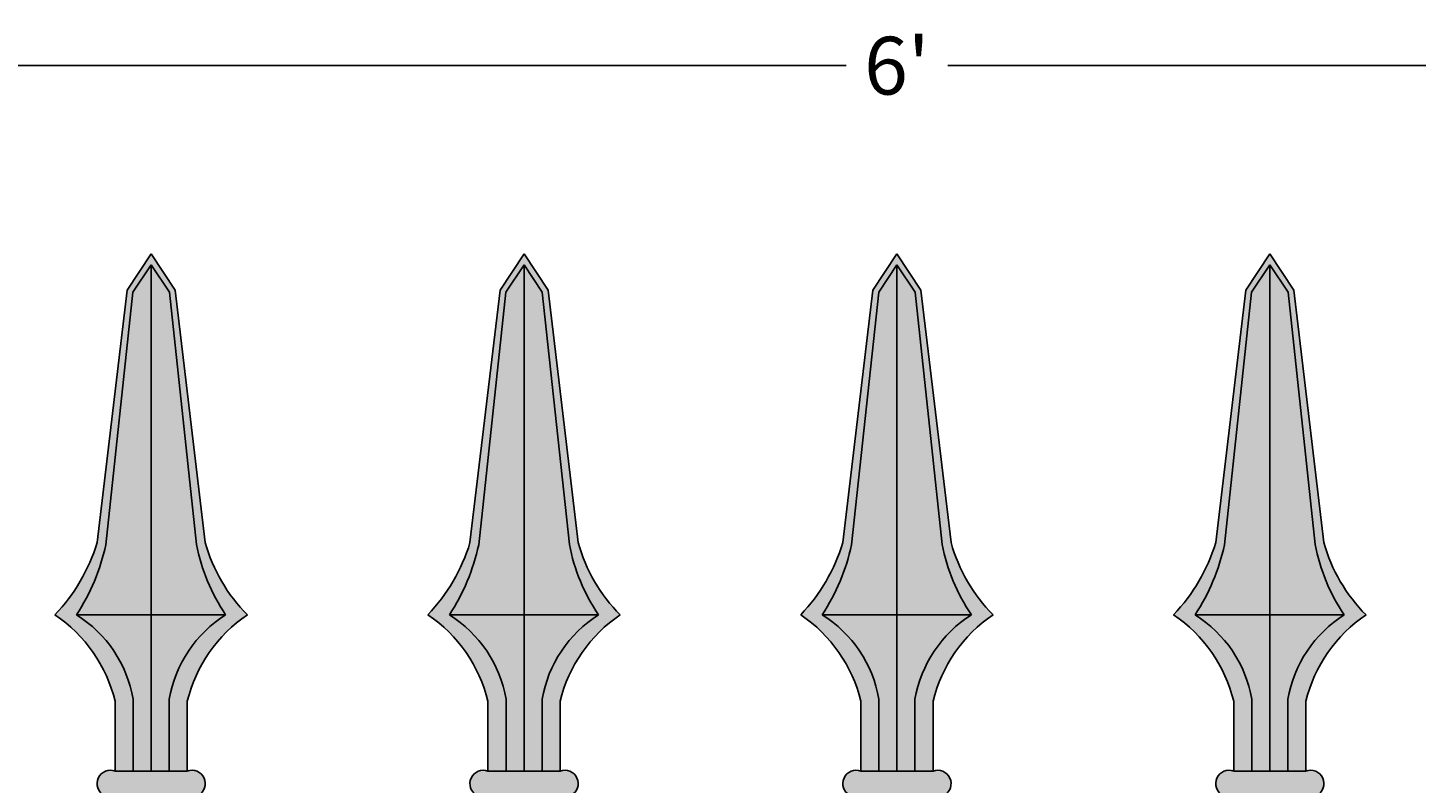
# Model space of a CAD drawing. Units: inches. Extents: x -10 to 95, y -3 to 85.
# Drawn here: x 18 to 47, y 70 to 85 of the extents above; entities that cross this region are included whole.
import ezdxf

# ---------------------------------------------------------------- set-up
doc = ezdxf.new("R2010")
doc.units = ezdxf.units.IN
doc.header["$MEASUREMENT"] = 0
doc.layers.get('0').update_dxf_attribs({"lineweight": 9})
doc.layers.get('Defpoints').update_dxf_attribs({"lineweight": 9})
doc.layers.add('_Main Draw', color=7, linetype='Continuous')
doc.layers.add('Drawing', color=7, linetype='Continuous')
for name, color, linetype, lineweight in [('Dims-CallOuts', 7, 'Continuous', 9), ('Thick Drawing', 253, 'Continuous', 30), ('Thin Drawing', 252, 'Continuous', 5)]:
    doc.layers.add(name, color=color, linetype=linetype, lineweight=lineweight)
doc.styles.get("Standard").update_dxf_attribs({"font": 'ARIAL.TTF', "height": 1.2})
doc.dimstyles.new('Bruce1', dxfattribs={"dimtxt": 0.125, "dimasz": 0.5, "dimexe": 0.25, "dimexo": 0.75, "dimgap": 0.5, "dimtad": 0, "dimtih": 1, "dimtoh": 1, "dimdec": 4, "dimzin": 0, "dimdsep": 46, "dimlunit": 4, "dimtxsty": 'Standard', "dimblk": 'CLOSEDBLANK', "dimcen": 0.09, "dimadec": 0, "dimazin": 0, "dimtfac": 1, "dimtdec": 4, "dimtofl": 0, "dimtmove": 0, "dimatfit": 3, "dimldrblk": 'CLOSEDBLANK', "dimfxl": 0, "dimfrac": 1, "dimtolj": 1, "dimtzin": 0, "dimarcsym": 0})

# ---------------------------------------------------------------- blocks, each defined once
blk = doc.blocks.new('_ClosedBlank')
at = {"color": 0, "linetype": 'ByBlock', "lineweight": -2}
for p, q in [((-1, 0.167), (0, 0)), ((-1, 0.167), (-1, -0.167)), ((0, 0), (-1, -0.167))]:
    blk.add_line(p, q, dxfattribs=at)
blk = doc.blocks.new('*D6')
at = {"layer": 'Defpoints', "color": 0}
for p in [(72, 84.663), (0, 67.5), (72, 67.5)]:
    blk.add_point(p, dxfattribs=at)
at = {"layer": 'Dims-CallOuts', "color": 0, "lineweight": -2}
for p, q in [((0, 68.25), (0, 84.913)), ((72, 68.25), (72, 84.913)), ((0.5, 84.663), (34.945, 84.663)), ((71.5, 84.663), (37.055, 84.663))]:
    blk.add_line(p, q, dxfattribs=at)
at = {"layer": 'Dims-CallOuts', "color": 0, "lineweight": -2, "xscale": 0.5, "yscale": 0.5, "zscale": 0.5, "rotation": 180}
blk.add_blockref('_ClosedBlank', (0, 84.663), dxfattribs=at)
at = {"layer": 'Dims-CallOuts', "color": 0, "lineweight": -2, "xscale": 0.5, "yscale": 0.5, "zscale": 0.5}
blk.add_blockref('_ClosedBlank', (72, 84.663), dxfattribs=at)
at = {"layer": 'Dims-CallOuts', "color": 0, "insert": (36, 84.663), "char_height": 1.2, "attachment_point": 5}
blk.add_mtext("\\A1;6'", dxfattribs=at)

msp = doc.modelspace()

# ---------------------------------------------------------------- hatches: boundary and pattern name
at = {"layer": 'Drawing'}
for points in [[(20.5, 69.5), (21.47852, 69.5, 0.94360862), (21.25, 70), (20.5, 70), (19.7421, 70, 0.00022945), (19.74278, 70.00269, 0.93047308), (19.52148, 69.5)], [(28.25, 69.5), (29.22852, 69.5, 0.94360862), (29, 70), (28.25, 70), (27.4921, 70, 0.00022945), (27.49278, 70.00269, 0.93047308), (27.27148, 69.5)], [(36, 69.5), (36.97852, 69.5, 0.94360862), (36.75, 70), (36, 70), (35.2421, 70, 0.00022945), (35.24278, 70.00269, 0.93047308), (35.02148, 69.5)], [(43.75, 69.5), (44.72852, 69.5, 0.94360862), (44.5, 70), (43.75, 70), (42.9921, 70, 0.00022945), (42.99278, 70.00269, 0.93047308), (42.77148, 69.5)]]:
    msp.add_hatch(color=253, dxfattribs=at).paths.add_polyline_path(points)
at = {"layer": 'Thick Drawing'}
h = msp.add_hatch(color=256, dxfattribs=at)
h.paths.add_polyline_path([(22.5, 73.25, -0.12981104), (21.625, 74.75), (21, 80), (20.5, 80.75), (20.5, 80.52465), (20.879, 79.95616), (21.44246, 74.70928, 0.10247331), (22.04771, 73.25, 0.21168355), (20.875, 71.49636), (20.875, 70), (21.25, 70), (21.25, 71.45298, -0.18739388)])
h.paths.add_polyline_path([(18.94683, 73.25, 0.09268455), (19.55673, 74.70648), (20.121, 79.95615), (20.5, 80.52465), (20.5, 80.75), (20, 80), (19.375, 74.75, -0.11795357), (18.5, 73.25, -0.18739388), (19.75, 71.45298), (19.75, 70), (20.125, 70), (20.125, 71.49636, 0.21376835)])
h = msp.add_hatch(color=256, dxfattribs=at)
h.paths.add_polyline_path([(30.25, 73.25, -0.12981104), (29.375, 74.75), (28.75, 80), (28.25, 80.75), (28.25, 80.52465), (28.629, 79.95616), (29.19246, 74.70928, 0.10247331), (29.79771, 73.25, 0.21168355), (28.625, 71.49636), (28.625, 70), (29, 70), (29, 71.45298, -0.18739388)])
h.paths.add_polyline_path([(26.69683, 73.25, 0.09268455), (27.30673, 74.70648), (27.871, 79.95615), (28.25, 80.52465), (28.25, 80.75), (27.75, 80), (27.125, 74.75, -0.11795357), (26.25, 73.25, -0.18739388), (27.5, 71.45298), (27.5, 70), (27.875, 70), (27.875, 71.49636, 0.21376835)])
h = msp.add_hatch(color=256, dxfattribs=at)
h.paths.add_polyline_path([(38, 73.25, -0.12981104), (37.125, 74.75), (36.5, 80), (36, 80.75), (36, 80.52465), (36.379, 79.95616), (36.94246, 74.70928, 0.10247331), (37.54771, 73.25, 0.21168355), (36.375, 71.49636), (36.375, 70), (36.75, 70), (36.75, 71.45298, -0.18739388)])
h.paths.add_polyline_path([(34.44683, 73.25, 0.09268455), (35.05673, 74.70648), (35.621, 79.95615), (36, 80.52465), (36, 80.75), (35.5, 80), (34.875, 74.75, -0.11795357), (34, 73.25, -0.18739388), (35.25, 71.45298), (35.25, 70), (35.625, 70), (35.625, 71.49636, 0.21376835)])
h = msp.add_hatch(color=256, dxfattribs=at)
h.paths.add_polyline_path([(45.75, 73.25, -0.12981104), (44.875, 74.75), (44.25, 80), (43.75, 80.75), (43.75, 80.52465), (44.129, 79.95616), (44.69246, 74.70928, 0.10247331), (45.29771, 73.25, 0.21168355), (44.125, 71.49636), (44.125, 70), (44.5, 70), (44.5, 71.45298, -0.18739388)])
h.paths.add_polyline_path([(42.19683, 73.25, 0.09268455), (42.80673, 74.70648), (43.371, 79.95615), (43.75, 80.52465), (43.75, 80.75), (43.25, 80), (42.625, 74.75, -0.11795357), (41.75, 73.25, -0.18739388), (43, 71.45298), (43, 70), (43.375, 70), (43.375, 71.49636, 0.21376835)])
at = {"layer": 'Thin Drawing'}
for points in [[(20.5, 74.75), (20.5, 80), (20.5, 80.52465), (20.121, 79.95615), (19.55673, 74.70648, -0.09268455), (18.94683, 73.25), (20.5, 73.25)], [(21.44246, 74.70928), (20.879, 79.95616), (20.5, 80.52465), (20.5, 80), (20.5, 74.75), (20.5, 73.25), (22.04771, 73.25, -0.10247331)], [(28.25, 74.75), (28.25, 80), (28.25, 80.52465), (27.871, 79.95615), (27.30673, 74.70648, -0.09268455), (26.69683, 73.25), (28.25, 73.25)], [(29.19246, 74.70928), (28.629, 79.95616), (28.25, 80.52465), (28.25, 80), (28.25, 74.75), (28.25, 73.25), (29.79771, 73.25, -0.10247331)], [(36, 74.75), (36, 80), (36, 80.52465), (35.621, 79.95615), (35.05673, 74.70648, -0.09268455), (34.44683, 73.25), (36, 73.25)], [(36.94246, 74.70928), (36.379, 79.95616), (36, 80.52465), (36, 80), (36, 74.75), (36, 73.25), (37.54771, 73.25, -0.10247331)], [(43.75, 74.75), (43.75, 80), (43.75, 80.52465), (43.371, 79.95615), (42.80673, 74.70648, -0.09268455), (42.19683, 73.25), (43.75, 73.25)], [(44.69246, 74.70928), (44.129, 79.95616), (43.75, 80.52465), (43.75, 80), (43.75, 74.75), (43.75, 73.25), (45.29771, 73.25, -0.10247331)], [(18.95229, 73.25), (20.5, 73.25), (20.5, 70), (20.125, 70), (20.125, 71.49636, 0.21168355)], [(22.04771, 73.25), (20.5, 73.25), (20.5, 70), (20.875, 70), (20.875, 71.49636, -0.21168355)], [(26.70229, 73.25), (28.25, 73.25), (28.25, 70), (27.875, 70), (27.875, 71.49636, 0.21168355)], [(29.79771, 73.25), (28.25, 73.25), (28.25, 70), (28.625, 70), (28.625, 71.49636, -0.21168355)], [(34.45229, 73.25), (36, 73.25), (36, 70), (35.625, 70), (35.625, 71.49636, 0.21168355)], [(37.54771, 73.25), (36, 73.25), (36, 70), (36.375, 70), (36.375, 71.49636, -0.21168355)], [(42.20229, 73.25), (43.75, 73.25), (43.75, 70), (43.375, 70), (43.375, 71.49636, 0.21168355)], [(45.29771, 73.25), (43.75, 73.25), (43.75, 70), (44.125, 70), (44.125, 71.49636, -0.21168355)]]:
    msp.add_hatch(color=253, dxfattribs=at).paths.add_polyline_path(points)

# ---------------------------------------------------------------- linework, layer by layer
at = {"layer": '_Main Draw'}
for p, q in [((20, 80), (20.5, 80.75)), ((20.121, 79.95615), (20.5, 80.52465)), ((20.5, 80.75), (21, 80)), ((20.5, 74.75), (20.5, 80.52465)), ((20.5, 80.52465), (20.879, 79.95616)), ((27.75, 80), (28.25, 80.75)), ((27.871, 79.95615), (28.25, 80.52465)), ((28.25, 80.75), (28.75, 80)), ((28.25, 74.75), (28.25, 80.52465)), ((28.25, 80.52465), (28.629, 79.95616)), ((35.5, 80), (36, 80.75)), ((35.621, 79.95615), (36, 80.52465)), ((36, 80.75), (36.5, 80)), ((36, 74.75), (36, 80.52465)), ((36, 80.52465), (36.379, 79.95616)), ((43.25, 80), (43.75, 80.75)), ((43.371, 79.95615), (43.75, 80.52465)), ((43.75, 80.75), (44.25, 80)), ((43.75, 74.75), (43.75, 80.52465)), ((43.75, 80.52465), (44.129, 79.95616)), ((19.375, 74.75), (20, 80)), ((19.55673, 74.70648), (20.121, 79.95615)), ((21.44246, 74.70928), (20.879, 79.95616)), ((21.625, 74.75), (21, 80)), ((27.125, 74.75), (27.75, 80)), ((27.30673, 74.70648), (27.871, 79.95615)), ((29.19246, 74.70928), (28.629, 79.95616)), ((29.375, 74.75), (28.75, 80)), ((34.875, 74.75), (35.5, 80)), ((35.05673, 74.70648), (35.621, 79.95615)), ((36.94246, 74.70928), (36.379, 79.95616)), ((37.125, 74.75), (36.5, 80)), ((42.625, 74.75), (43.25, 80)), ((42.80673, 74.70648), (43.371, 79.95615)), ((44.69246, 74.70928), (44.129, 79.95616)), ((44.875, 74.75), (44.25, 80)), ((20.5, 73.25), (20.5, 74.75)), ((28.25, 73.25), (28.25, 74.75)), ((36, 73.25), (36, 74.75)), ((43.75, 73.25), (43.75, 74.75)), ((18.94683, 73.25), (20.5, 73.25)), ((22.04771, 73.25), (20.5, 73.25)), ((20.5, 70), (20.5, 73.25)), ((26.69683, 73.25), (28.25, 73.25)), ((29.79771, 73.25), (28.25, 73.25)), ((28.25, 70), (28.25, 73.25)), ((34.44683, 73.25), (36, 73.25)), ((37.54771, 73.25), (36, 73.25)), ((36, 70), (36, 73.25)), ((42.19683, 73.25), (43.75, 73.25)), ((45.29771, 73.25), (43.75, 73.25)), ((43.75, 70), (43.75, 73.25)), ((19.75, 70), (19.75, 71.45298)), ((20.125, 70), (20.125, 71.49636)), ((20.875, 70), (20.875, 71.49636)), ((21.25, 70), (21.25, 71.45298)), ((27.5, 70), (27.5, 71.45298)), ((27.875, 70), (27.875, 71.49636)), ((28.625, 70), (28.625, 71.49636)), ((29, 70), (29, 71.45298)), ((35.25, 70), (35.25, 71.45298)), ((35.625, 70), (35.625, 71.49636)), ((36.375, 70), (36.375, 71.49636)), ((36.75, 70), (36.75, 71.45298)), ((43, 70), (43, 71.45298)), ((43.375, 70), (43.375, 71.49636)), ((44.125, 70), (44.125, 71.49636)), ((44.5, 70), (44.5, 71.45298)), ((19.75, 70), (20.5, 70)), ((21.25, 70), (20.5, 70)), ((27.5, 70), (28.25, 70)), ((29, 70), (28.25, 70)), ((35.25, 70), (36, 70)), ((36.75, 70), (36, 70)), ((43, 70), (43.75, 70)), ((44.5, 70), (43.75, 70))]:
    msp.add_line(p, q, dxfattribs=at)
for centre, radius, start, end in [((15.80252, 75.82874), 3.7318, 316.289247, 343.197879), ((24.90264, 75.65675), 3.40075, 195.463907, 225.048968), ((23.55252, 75.82874), 3.7318, 316.289247, 343.197879), ((32.65264, 75.65675), 3.40075, 195.463907, 225.048968), ((31.30252, 75.82874), 3.7318, 316.289247, 343.197879), ((40.40264, 75.65675), 3.40075, 195.463907, 225.048968), ((39.05252, 75.82874), 3.7318, 316.289247, 343.197879), ((48.15264, 75.65675), 3.40075, 195.463907, 225.048968), ((15.35694, 75.60918), 4.29571, 326.688137, 347.869358), ((25.26785, 75.44072), 3.89469, 190.824645, 214.228109), ((23.10694, 75.60918), 4.29571, 326.688137, 347.869358), ((33.01785, 75.44072), 3.89469, 190.824645, 214.228109), ((30.85694, 75.60918), 4.29571, 326.688137, 347.869358), ((40.76785, 75.44072), 3.89469, 190.824645, 214.228109), ((38.60694, 75.60918), 4.29571, 326.688137, 347.869358), ((48.51785, 75.44072), 3.89469, 190.824645, 214.228109), ((16.81181, 70.74244), 3.02288, 13.59483, 56.049957), ((17.57877, 71.05829), 2.58364, 9.762003, 58.027654), ((23.43961, 71.05027), 2.60312, 122.324045, 170.132579), ((24.18819, 70.74244), 3.02288, 123.950043, 166.40517), ((24.56181, 70.74244), 3.02288, 13.59483, 56.049957), ((25.32877, 71.05829), 2.58364, 9.762003, 58.027654), ((31.18961, 71.05027), 2.60312, 122.324045, 170.132579), ((31.93819, 70.74244), 3.02288, 123.950043, 166.40517), ((32.31181, 70.74244), 3.02288, 13.59483, 56.049957), ((33.07877, 71.05829), 2.58364, 9.762003, 58.027654), ((38.93961, 71.05027), 2.60312, 122.324045, 170.132579), ((39.68819, 70.74244), 3.02288, 123.950043, 166.40517), ((40.06181, 70.74244), 3.02288, 13.59483, 56.049957), ((40.82877, 71.05829), 2.58364, 9.762003, 58.027654), ((46.68961, 71.05027), 2.60312, 122.324045, 170.132579), ((47.43819, 70.74244), 3.02288, 123.950043, 166.40517), ((19.65026, 69.74336), 0.27534, 68.761157, 242.113559), ((21.34974, 69.74336), 0.27534, 297.886441, 111.238843), ((27.40026, 69.74336), 0.27534, 68.761157, 242.113559), ((29.09974, 69.74336), 0.27534, 297.886441, 111.238843), ((35.15026, 69.74336), 0.27534, 68.761157, 242.113559), ((36.84974, 69.74336), 0.27534, 297.886441, 111.238843), ((42.90026, 69.74336), 0.27534, 68.761157, 242.113559), ((44.59974, 69.74336), 0.27534, 297.886441, 111.238843)]:
    msp.add_arc(centre, radius, start, end, dxfattribs=at)
at = {"layer": 'Drawing', "color": 253}
for p, q in [((20.5, 74.75), (20.5, 80)), ((28.25, 74.75), (28.25, 80)), ((36, 74.75), (36, 80)), ((43.75, 74.75), (43.75, 80))]:
    msp.add_line(p, q, dxfattribs=at)
at = {"layer": 'Drawing', "color": 0}
for p, q in [((20.5, 73.25), (20.5, 74.75)), ((20.5, 73.25), (20.5, 74.75)), ((20.5, 73.25), (20.5, 74.75)), ((28.25, 73.25), (28.25, 74.75)), ((28.25, 73.25), (28.25, 74.75)), ((28.25, 73.25), (28.25, 74.75)), ((36, 73.25), (36, 74.75)), ((36, 73.25), (36, 74.75)), ((36, 73.25), (36, 74.75)), ((43.75, 73.25), (43.75, 74.75)), ((43.75, 73.25), (43.75, 74.75)), ((43.75, 73.25), (43.75, 74.75)), ((20.5, 70), (20.5, 73.25)), ((28.25, 70), (28.25, 73.25)), ((36, 70), (36, 73.25)), ((43.75, 70), (43.75, 73.25)), ((20.5, 70), (20.5, 72.125)), ((20.5, 70), (20.5, 72.125)), ((28.25, 70), (28.25, 72.125)), ((28.25, 70), (28.25, 72.125)), ((36, 70), (36, 72.125)), ((36, 70), (36, 72.125)), ((43.75, 70), (43.75, 72.125)), ((43.75, 70), (43.75, 72.125))]:
    msp.add_line(p, q, dxfattribs=at)
for centre, start, end in [((16.81181, 70.74244), 345.834857, 346.40517), ((24.18819, 70.74244), 193.59483, 194.165143), ((24.56181, 70.74244), 345.834857, 346.40517), ((31.93819, 70.74244), 193.59483, 194.165143), ((32.31181, 70.74244), 345.834857, 346.40517), ((39.68819, 70.74244), 193.59483, 194.165143), ((40.06181, 70.74244), 345.834857, 346.40517), ((47.43819, 70.74244), 193.59483, 194.165143)]:
    msp.add_arc(centre, 3.02288, start, end, dxfattribs=at)

# ---------------------------------------------------------------- dimensions: what is measured, and where the dimension line sits
at = {"layer": 'Dims-CallOuts'}
dim = msp.add_linear_dim(base=(72, 84.66303), p1=(0, 67.5), p2=(72, 67.5), dimstyle='Bruce1', dxfattribs=at)
dim.commit()
dim.dimension.update_dxf_attribs({"geometry": '*D6', "text_midpoint": (36, 84.66303)})

doc.saveas('drawing.dxf')
